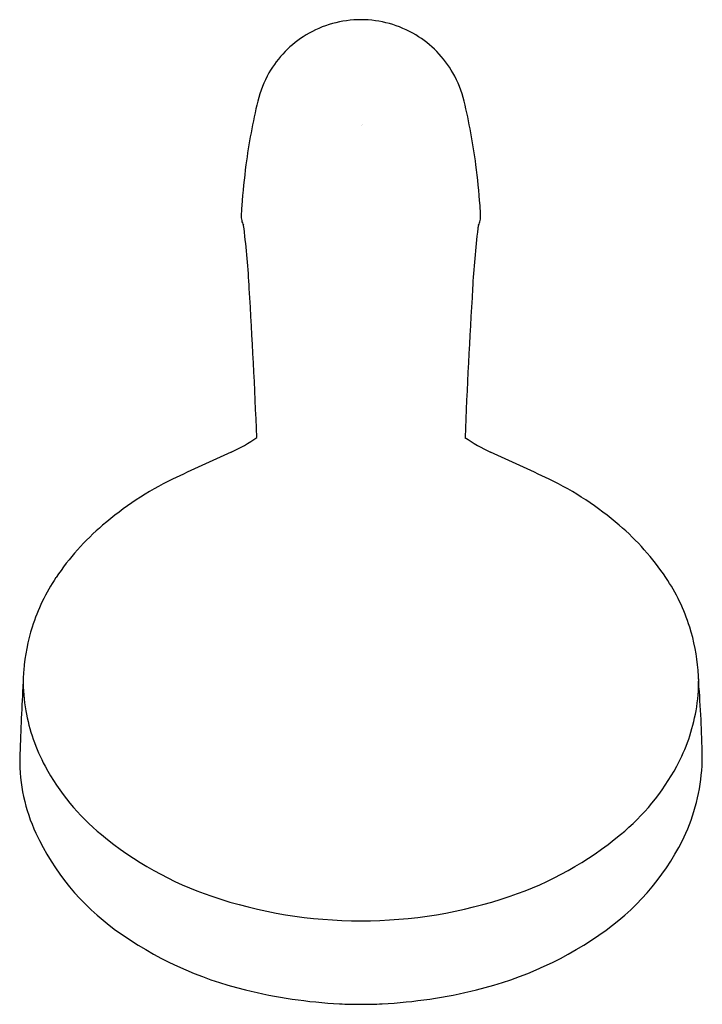
# Model space of a CAD drawing. Units: inches. Extents: x 3477.98 to 3481.51, y 170.75 to 175.85.
import ezdxf

# ---------------------------------------------------------------- set-up
doc = ezdxf.new("R2010")
doc.units = ezdxf.units.IN
doc.header["$LTSCALE"] = 0.64311
doc.header["$MEASUREMENT"] = 0
doc.layers.get('0').update_dxf_attribs({"color": 255, "linetype": 'CONTINUOUS'})
doc.layers.get('Defpoints').update_dxf_attribs({"linetype": 'CONTINUOUS'})
doc.styles.get("Standard").update_dxf_attribs({"font": 'txt', "width": 0.8})

msp = doc.modelspace()

# ---------------------------------------------------------------- linework, layer by layer
for centre, radius, start, end in [((3479.746, 175.2993), 0.5486, 89.9966, 121.1408), ((3479.7461, 175.2993), 0.5486, 58.8592, 90.0034), ((3479.7459, 175.2995), 0.5484, 121.1408, 150.1703), ((3479.7461, 175.2995), 0.5484, 29.8297, 58.8592), ((3479.7465, 175.2991), 0.5491, 150.1703, 166.5384), ((3479.7455, 175.2991), 0.5491, 13.4616, 29.8297), ((3482.3782, 174.6691), 3.2552, 166.5384, 172.4512), ((3477.1138, 174.6691), 3.2552, 7.5488, 13.4616), ((3482.4912, 174.6542), 3.3691, 172.4512, 176.0495), ((3477.0008, 174.6542), 3.3691, 3.9505, 7.5488), ((3480.9462, 174.7574), 1.8207, 175.9414, 177.7737), ((3478.438, 174.7506), 1.9288, 2.3244, 4.0339), ((3479.163, 174.8275), 0.0361, 178.92, 187.3853), ((3479.3436, 174.8498), 0.2181, 187.1051, 190.7749), ((3479.2115, 174.8247), 0.0836, 190.7749, 208.5127), ((3478.8385, 174.7184), 0.3068, 9.1758, 12.4897), ((3480.6535, 174.7184), 0.3068, 167.5103, 170.8242), ((3480.2805, 174.8247), 0.0836, 331.4873, 349.2251), ((3480.1484, 174.8498), 0.2181, 349.2251, 352.8949), ((3480.0776, 174.8399), 0.2877, 356.604, 357.798), ((3474.6174, 174.2128), 4.5578, 3.0703, 6.9878), ((3484.8746, 174.2128), 4.5578, 173.0122, 176.9297), ((3438.0112, 171.9805), 41.2319, 2.37191, 3.4433), ((3521.4808, 171.9805), 41.2319, 176.5567, 177.62809), ((3478.7444, 174.3353), 0.7969, 294.5165, 305.5549), ((3480.7476, 174.3353), 0.7969, 234.4451, 245.4835), ((3510.3847, 104.9598), 75.4531, 114.51647, 114.769756), ((3449.1073, 104.9598), 75.4531, 65.230244, 65.48353), ((3479.5387, 171.9149), 1.7349, 116.2301, 130.5718), ((3479.9534, 171.9149), 1.7349, 49.4282, 63.7699), ((3479.2841, 172.2123), 1.3434, 130.5718, 146.1005), ((3480.208, 172.2123), 1.3434, 33.8995, 49.4282), ((3478.9963, 172.4056), 0.9968, 146.1005, 162.4794), ((3480.4957, 172.4056), 0.9968, 17.5206, 33.8995), ((3479.0061, 172.4025), 1.0069, 162.4794, 175.4446), ((3480.486, 172.4025), 1.0069, 4.5554, 17.5206), ((3479.6234, 172.3534), 1.6262, 175.4446, 178.5171), ((3479.8687, 172.3534), 1.6262, 1.4829, 4.5554), ((3497.9181, 171.3281), 19.949, 176.9331, 177.99397), ((3478.9199, 172.4305), 0.9206, 179.5361, 189.8661), ((3480.5721, 172.4305), 0.9206, 350.1339, 0.4639), ((3475.57, 171.9391), 5.9419, 0.70396, 4.40468), ((3478.9435, 172.4347), 0.9446, 189.8661, 208.3773), ((3480.5485, 172.4347), 0.9446, 331.6227, 350.1339), ((3478.8798, 172.0176), 0.8985, 179.4358, 204.9241), ((3479.1674, 172.5556), 1.199, 208.3773, 230.4256), ((3480.3247, 172.5556), 1.199, 309.5744, 331.6227), ((3480.488, 172.0474), 1.024, 336.4908, 358.0224), ((3479.2294, 172.1774), 1.2829, 204.8168, 234.1181), ((3479.5572, 173.0272), 1.8109, 230.4256, 251.2383), ((3479.9348, 173.0272), 1.8109, 288.7617, 309.5744), ((3480.2626, 172.1774), 1.2829, 305.8819, 335.1832), ((3479.7433, 173.575), 2.3894, 251.2383, 270.0652), ((3479.7487, 173.575), 2.3894, 269.9348, 288.7617), ((3479.603, 172.6939), 1.9203, 234.1181, 256.3083), ((3479.889, 172.6939), 1.9203, 283.6917, 305.8819), ((3479.7805, 173.4222), 2.67, 256.3083, 266.8909), ((3479.7116, 173.4222), 2.67, 273.1091, 283.6917), ((3479.7293, 172.4808), 1.7272, 266.8909, 270.5536), ((3479.7627, 172.4808), 1.7272, 269.4464, 273.1091)]:
    msp.add_arc(centre, radius, start, end)

# ---------------------------------------------------------------- texts
at = {"layer": 'Defpoints'}
for tag, p, s in [('TRADENAME', (3479.7464, 175.3034), 'CITRUS'), ('MODELNUMBER', (3479.7464, 175.3051), 'K-R98220T'), ('PRODUCT', (3479.7464, 175.3018), 'HANDSHOWER')]:
    msp.add_attdef(tag, p, s, height=0.001, dxfattribs=at)

doc.saveas('drawing.dxf')
